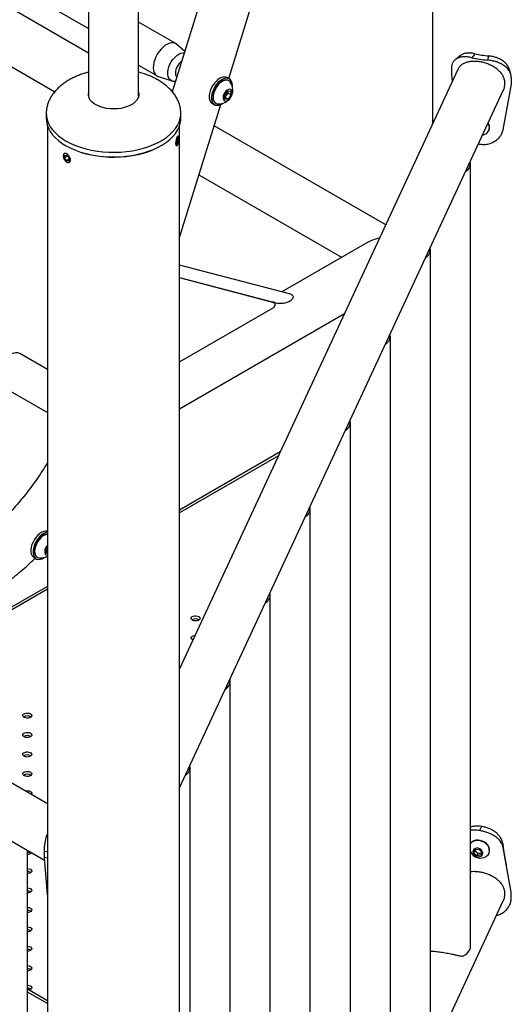
# Model space of a CAD drawing. Units: millimetres. Extents: x 0 to 42, y 0 to 29.8.
# Drawn here: x 35 to 35.7, y 23 to 24.3 of the extents above; entities that cross this region are included whole.
import ezdxf

# ---------------------------------------------------------------- set-up
doc = ezdxf.new("R2010")
doc.units = ezdxf.units.MM

msp = doc.modelspace()

# ---------------------------------------------------------------- linework, layer by layer
at = {"color": 7, "linetype": 'Continuous', "lineweight": 25}
for p, q in [((35.5441, 25.3148), (35.5441, 24.2014)), ((35.428, 25.0005), (35.1943, 24.245)), ((35.2703, 24.2626), (35.4005, 24.6836)), ((35.0816, 24.5924), (35.0816, 24.2388)), ((35.149, 24.2388), (35.149, 24.5535)), ((34.8136, 24.4847), (35.0816, 24.33)), ((35.0816, 24.2967), (34.7859, 24.4674)), ((34.7655, 24.4013), (35.0364, 24.245)), ((35.1989, 24.3096), (35.149, 24.3384)), ((35.211, 24.2989), (35.2004, 24.3085)), ((35.6008, 24.2961), (35.5971, 24.2907)), ((35.6194, 24.2932), (35.6179, 24.2875)), ((35.149, 24.2807), (35.1739, 24.2663)), ((35.5782, 24.2748), (35.2042, 23.4692)), ((35.5695, 24.2757), (35.5695, 24.2675)), ((35.1756, 24.2656), (35.1939, 24.2597)), ((35.271, 24.2622), (35.2681, 24.2639)), ((35.5695, 24.2675), (35.5707, 24.2587)), ((35.6501, 24.255), (35.6501, 24.2632)), ((35.2702, 24.2598), (35.2697, 24.2601)), ((35.639, 24.1937), (35.6501, 24.255)), ((35.2042, 23.3091), (35.6393, 24.2465)), ((35.2642, 24.2399), (35.268, 24.2456)), ((35.2649, 24.2347), (35.2642, 24.2399)), ((35.265, 24.2378), (35.2645, 24.2377)), ((35.2694, 24.2352), (35.2649, 24.2347)), ((35.267, 24.2406), (35.265, 24.2378)), ((35.265, 24.2378), (35.2694, 24.2352)), ((35.2689, 24.2435), (35.267, 24.2406)), ((35.268, 24.2456), (35.2726, 24.2462)), ((35.2686, 24.2457), (35.2689, 24.2435)), ((35.2689, 24.2435), (35.2733, 24.241)), ((35.2733, 24.241), (35.2694, 24.2352)), ((35.2726, 24.2462), (35.2733, 24.241)), ((35.2042, 24.049), (35.2595, 24.2278)), ((35.2481, 24.2292), (35.251, 24.2276)), ((35.2522, 24.2298), (35.2528, 24.2295)), ((35.0248, 24.2159), (35.0248, 24.2093)), ((35.2058, 24.2093), (35.2058, 24.2159)), ((35.0264, 24.1996), (35.0264, 18.6936)), ((35.2042, 18.6936), (35.2042, 24.1996)), ((35.4812, 24.066), (35.2507, 24.1991)), ((35.2003, 24.1792), (35.2014, 24.183)), ((35.2013, 24.1829), (35.2023, 24.1827)), ((35.2014, 24.183), (35.2023, 24.1827)), ((35.2021, 24.1786), (35.2023, 24.1827)), ((35.2027, 24.1849), (35.2025, 24.1852)), ((35.6199, 24.1926), (35.6201, 24.1931)), ((35.2003, 24.1792), (35.2001, 24.1751)), ((35.201, 24.1748), (35.2001, 24.1751)), ((35.2002, 24.1789), (35.2021, 24.1786)), ((35.2008, 24.1727), (35.2008, 24.1728)), ((35.201, 24.1748), (35.2021, 24.1786)), ((35.606, 24.1748), (35.6073, 24.1745)), ((35.6073, 24.1745), (35.6073, 24.1745)), ((35.0499, 24.1597), (35.0494, 24.1562)), ((35.0535, 24.1585), (35.0494, 24.1562)), ((35.052, 24.1524), (35.0494, 24.1562)), ((35.0499, 24.1597), (35.0529, 24.1594)), ((35.0529, 24.1594), (35.0555, 24.1556)), ((35.0551, 24.1521), (35.0555, 24.1556)), ((35.0553, 24.1543), (35.052, 24.1524)), ((35.052, 24.1524), (35.0551, 24.1521)), ((35.5952, 23.0959), (35.5952, 24.1484)), ((35.2302, 24.1331), (35.422, 24.0224)), ((35.4557, 24.0418), (35.3416, 23.9759)), ((35.4733, 24.0489), (35.4725, 24.0481)), ((35.4731, 24.0484), (35.4725, 24.0481)), ((35.5413, 22.9799), (35.5413, 24.0324)), ((35.3535, 23.9728), (35.2042, 24.0118)), ((35.2042, 23.9953), (35.3372, 23.9605)), ((35.3314, 23.9613), (35.2042, 23.9946)), ((35.3318, 23.9612), (35.3294, 23.9625)), ((35.2042, 23.882), (35.3298, 23.9544)), ((35.2042, 23.8188), (35.4259, 23.9468)), ((35.4875, 22.8639), (35.4875, 23.9164)), ((35.0264, 23.8714), (34.9892, 23.8929)), ((34.9642, 23.8496), (35.0264, 23.8137)), ((35.4337, 22.748), (35.4337, 23.8004)), ((35.3395, 23.7607), (35.2042, 23.6826)), ((35.3798, 22.632), (35.3798, 23.6845)), ((35.0244, 23.6296), (35.0264, 23.6325)), ((35.025, 23.6244), (35.0244, 23.6296)), ((35.0251, 23.6273), (35.0247, 23.6273)), ((35.0264, 23.6292), (35.0251, 23.6273)), ((35.0251, 23.6273), (35.0264, 23.6266)), ((35.0084, 23.6188), (35.0112, 23.6172)), ((35.0124, 23.6194), (35.013, 23.619)), ((35.0264, 23.6245), (35.025, 23.6244)), ((35.0264, 23.58), (34.7739, 23.4342)), ((35.326, 22.516), (35.326, 23.5685)), ((35.2722, 22.4), (35.2722, 23.4525)), ((35.0264, 23.2879), (34.7853, 23.4271)), ((35.2183, 22.284), (35.2183, 23.3365)), ((35.61, 23.2573), (35.6074, 23.2517)), ((35.61, 23.2573), (35.6074, 23.2517)), ((35.61, 23.2573), (35.61, 23.2573)), ((34.9661, 23.2449), (35.0227, 23.2122)), ((35.6074, 23.2517), (35.6074, 23.2517)), ((35.6385, 23.2345), (35.6391, 23.2288)), ((35.6413, 23.2172), (35.6385, 23.2345)), ((34.9998, 22.5015), (34.9998, 23.2254)), ((35.0264, 23.2229), (35.0224, 23.2237)), ((35.0224, 23.2156), (35.0224, 23.2237)), ((35.5998, 23.2218), (35.601, 23.2262)), ((35.6011, 23.2247), (35.5998, 23.2218)), ((35.6039, 23.2179), (35.5998, 23.2218)), ((35.601, 23.2262), (35.6063, 23.2268)), ((35.6011, 23.2247), (35.6016, 23.2262)), ((35.6032, 23.2228), (35.6011, 23.2247)), ((35.6052, 23.2208), (35.6032, 23.2228)), ((35.6052, 23.2208), (35.6039, 23.2179)), ((35.6092, 23.2185), (35.6039, 23.2179)), ((35.6079, 23.2211), (35.6052, 23.2208)), ((35.6063, 23.2268), (35.6104, 23.2229)), ((35.61, 23.2214), (35.6079, 23.2211)), ((35.6104, 23.2229), (35.6092, 23.2185)), ((35.6199, 23.2209), (35.6201, 23.2214)), ((35.65, 23.169), (35.6391, 23.2288)), ((35.6434, 23.2055), (35.6413, 23.2173)), ((35.0264, 23.2147), (35.0224, 23.2156)), ((35.0264, 23.1655), (35.0224, 23.2156)), ((35.65, 23.1608), (35.65, 23.169)), ((35.2042, 22.2199), (35.6393, 23.1572)), ((35.0264, 23.0231), (34.9998, 23.0384))]:
    msp.add_line(p, q, dxfattribs=at)
at = {"color": 8, "linetype": 'Continuous', "lineweight": 25}
for p, q in [((35.3292, 23.9626), (35.3314, 23.9613)), ((35.3372, 23.7556), (35.2042, 23.6789)), ((35.0264, 23.5762), (34.777, 23.4322)), ((35.0264, 23.0193), (34.9998, 23.0347))]:
    msp.add_line(p, q, dxfattribs=at)
at = {"color": 7, "linetype": 'Continuous', "lineweight": 25, "flags": 128}
for points in [[(35.2004, 24.3085), (35.1987, 24.3097), (35.1963, 24.3106), (35.1937, 24.3107), (35.1909, 24.3103), (35.1879, 24.3091), (35.1849, 24.3074), (35.182, 24.3051), (35.1792, 24.3023), (35.1765, 24.2991), (35.1742, 24.2956), (35.1722, 24.2919), (35.1707, 24.288), (35.1695, 24.2842), (35.1689, 24.2804), (35.1688, 24.2769), (35.1692, 24.2737), (35.17, 24.2709), (35.1714, 24.2685), (35.1732, 24.2668), (35.1753, 24.2656), (35.1756, 24.2656)], [(35.2681, 24.2639), (35.2681, 24.2639), (35.266, 24.2647), (35.2636, 24.2648), (35.261, 24.2642), (35.2584, 24.263), (35.2557, 24.2612), (35.2531, 24.2589), (35.2507, 24.2561), (35.2485, 24.253), (35.2467, 24.2497)], [(35.2751, 24.252), (35.2751, 24.2536), (35.2748, 24.2565), (35.2739, 24.2589), (35.2726, 24.2609), (35.2709, 24.2623), (35.2688, 24.263), (35.2664, 24.2631), (35.2639, 24.2626), (35.2612, 24.2614), (35.2585, 24.2596), (35.2559, 24.2573), (35.2535, 24.2545), (35.2514, 24.2514), (35.2496, 24.248)], [(35.2467, 24.2497), (35.2454, 24.2462), (35.2444, 24.2427), (35.244, 24.2394), (35.2441, 24.2364), (35.2447, 24.2337), (35.2458, 24.2315), (35.2473, 24.2298), (35.2481, 24.2292)], [(35.2697, 24.2601), (35.2684, 24.2606), (35.2663, 24.2609), (35.2639, 24.2605), (35.2615, 24.2595), (35.259, 24.2579), (35.2566, 24.2557), (35.2543, 24.2531), (35.2523, 24.2502), (35.2507, 24.2471), (35.2495, 24.2438), (35.2488, 24.2406), (35.2486, 24.2376), (35.2489, 24.2349), (35.2496, 24.2326), (35.2509, 24.2308), (35.2522, 24.2298)], [(35.2721, 24.2581), (35.2708, 24.2594), (35.269, 24.2603), (35.2668, 24.2606), (35.2645, 24.2602), (35.262, 24.2592), (35.2595, 24.2576), (35.2571, 24.2554), (35.2549, 24.2528), (35.2529, 24.2499), (35.2513, 24.2468), (35.2501, 24.2435), (35.2494, 24.2403), (35.2491, 24.2373), (35.2494, 24.2346), (35.2502, 24.2323), (35.2514, 24.2305), (35.2531, 24.2293), (35.2551, 24.2287), (35.2552, 24.2287)], [(35.2726, 24.237), (35.2738, 24.2392), (35.2746, 24.2415), (35.2749, 24.2437), (35.2748, 24.2456), (35.2741, 24.2471), (35.273, 24.2481), (35.2716, 24.2484), (35.2699, 24.2481), (35.2681, 24.2472), (35.2664, 24.2457), (35.2649, 24.2438), (35.2637, 24.2416), (35.2629, 24.2394), (35.2626, 24.2372), (35.2627, 24.2353), (35.2634, 24.2338), (35.2645, 24.2328), (35.2659, 24.2324), (35.2676, 24.2327), (35.2693, 24.2337), (35.2711, 24.2351), (35.2726, 24.237)], [(35.149, 24.244), (35.1493, 24.2422), (35.1492, 24.2394), (35.1483, 24.2366), (35.1467, 24.2338), (35.1445, 24.2313), (35.1416, 24.2289), (35.1382, 24.2269), (35.1343, 24.2251), (35.13, 24.2237), (35.1253, 24.2226), (35.1205, 24.222), (35.1155, 24.2218), (35.1106, 24.222), (35.1057, 24.2226), (35.1011, 24.2236), (35.0967, 24.225), (35.0928, 24.2267), (35.0893, 24.2288), (35.0864, 24.2311), (35.0841, 24.2336), (35.0825, 24.2363)], [(35.2496, 24.248), (35.2482, 24.2446), (35.2473, 24.2411), (35.2468, 24.2378), (35.2469, 24.2348), (35.2475, 24.2321), (35.2486, 24.2298), (35.2501, 24.2282), (35.252, 24.2271), (35.2543, 24.2267), (35.2568, 24.2269), (35.2594, 24.2278), (35.2619, 24.2292)], [(35.0248, 24.2161), (35.0248, 24.2161), (35.0248, 24.2159)], [(35.0279, 24.1958), (35.0303, 24.1914), (35.0334, 24.1871), (35.0371, 24.1831), (35.0415, 24.1792), (35.0464, 24.1755), (35.0518, 24.1721), (35.0578, 24.169), (35.0642, 24.1663), (35.071, 24.1638), (35.0781, 24.1617), (35.0855, 24.16), (35.0932, 24.1587), (35.101, 24.1578), (35.109, 24.1572), (35.117, 24.1571), (35.125, 24.1574), (35.1329, 24.1581), (35.1407, 24.1592), (35.1483, 24.1607), (35.1556, 24.1625), (35.1626, 24.1648), (35.1692, 24.1674), (35.1754, 24.1703), (35.1812, 24.1735), (35.1864, 24.177), (35.1911, 24.1808), (35.1952, 24.1847), (35.1986, 24.1889), (35.2014, 24.1932), (35.2036, 24.1977), (35.205, 24.2022), (35.2057, 24.2068), (35.2058, 24.2093)], [(35.1996, 24.1734), (35.1999, 24.1726), (35.2004, 24.1724), (35.2009, 24.1729), (35.2014, 24.1741), (35.202, 24.1758), (35.2024, 24.1778), (35.2028, 24.18), (35.2029, 24.182), (35.2029, 24.1837), (35.2027, 24.1849), (35.2023, 24.1854), (35.2018, 24.1853), (35.2012, 24.1844), (35.2007, 24.1829), (35.2002, 24.1811), (35.1998, 24.1789), (35.1996, 24.1768), (35.1995, 24.1749), (35.1996, 24.1734)], [(35.6116, 24.1868), (35.6133, 24.1873), (35.6162, 24.1886)], [(35.1749, 24.17), (35.1748, 24.1699), (35.1686, 24.167), (35.1621, 24.1645), (35.1551, 24.1623), (35.1479, 24.1604), (35.1404, 24.1589), (35.1327, 24.1578), (35.1249, 24.1572), (35.117, 24.1569), (35.1091, 24.157), (35.1012, 24.1575), (35.0934, 24.1584), (35.0859, 24.1597), (35.0785, 24.1614), (35.0714, 24.1635), (35.0647, 24.1659), (35.0585, 24.1686)], [(35.0481, 24.1563), (35.049, 24.1544), (35.0501, 24.1526), (35.0516, 24.1511), (35.0531, 24.1502), (35.0546, 24.1499), (35.0558, 24.1502), (35.0567, 24.1512), (35.0571, 24.1526), (35.057, 24.1545), (35.0564, 24.1565), (35.0554, 24.1584), (35.0541, 24.16), (35.0526, 24.1612), (35.0511, 24.1619), (35.0497, 24.1619), (35.0486, 24.1612), (35.048, 24.16), (35.0478, 24.1583), (35.0481, 24.1563)], [(35.3298, 23.9544), (35.3307, 23.9551), (35.3314, 23.956), (35.3321, 23.9571), (35.3325, 23.9583), (35.3326, 23.9593), (35.3325, 23.9603), (35.3321, 23.961), (35.3314, 23.9613)], [(35.0264, 23.6542), (35.0241, 23.6544), (35.0215, 23.6539), (35.0189, 23.6528), (35.0162, 23.651), (35.0136, 23.6488), (35.0112, 23.6461), (35.009, 23.643), (35.0071, 23.6396)], [(35.0264, 23.6527), (35.0244, 23.6523), (35.0217, 23.6511), (35.019, 23.6494), (35.0164, 23.6471), (35.014, 23.6444), (35.0118, 23.6413), (35.01, 23.638)], [(35.0071, 23.6396), (35.0057, 23.6362), (35.0047, 23.6327), (35.0043, 23.6294), (35.0043, 23.6263), (35.0048, 23.6236), (35.0058, 23.6213), (35.0073, 23.6196), (35.0084, 23.6188)], [(35.0264, 23.6505), (35.0244, 23.6502), (35.022, 23.6492), (35.0195, 23.6477), (35.017, 23.6456), (35.0148, 23.643), (35.0128, 23.6401), (35.0111, 23.637), (35.0099, 23.6338), (35.0091, 23.6306), (35.0088, 23.6275), (35.009, 23.6248), (35.0098, 23.6224), (35.0109, 23.6206), (35.0124, 23.6194)], [(35.0264, 23.6501), (35.025, 23.6499), (35.0225, 23.6489), (35.02, 23.6474), (35.0176, 23.6453), (35.0153, 23.6427), (35.0133, 23.6398), (35.0116, 23.6367), (35.0104, 23.6335), (35.0096, 23.6303), (35.0093, 23.6272), (35.0096, 23.6245), (35.0103, 23.6221), (35.0115, 23.6203), (35.0131, 23.619), (35.015, 23.6183), (35.0154, 23.6183)], [(35.01, 23.638), (35.0085, 23.6346), (35.0076, 23.6311), (35.0071, 23.6278), (35.0071, 23.6247), (35.0077, 23.6219), (35.0087, 23.6197), (35.0102, 23.6179), (35.012, 23.6168), (35.0142, 23.6163), (35.0167, 23.6164), (35.0193, 23.6172), (35.022, 23.6187), (35.0221, 23.6188)], [(35.0264, 23.6351), (35.0252, 23.6336), (35.024, 23.6314), (35.0232, 23.6291), (35.0228, 23.6269), (35.0229, 23.625), (35.0235, 23.6234), (35.0246, 23.6224), (35.026, 23.622), (35.0264, 23.622)], [(35.2214, 23.5345), (35.2202, 23.5355), (35.2197, 23.5367), (35.2199, 23.5379), (35.2208, 23.539), (35.2222, 23.5398), (35.2241, 23.5403), (35.2262, 23.5404), (35.2282, 23.5401), (35.2299, 23.5394), (35.2311, 23.5384), (35.2317, 23.5373), (35.2315, 23.5361), (35.2306, 23.535), (35.2291, 23.5341), (35.2272, 23.5336), (35.2252, 23.5335), (35.2231, 23.5338), (35.2214, 23.5345)], [(35.2222, 23.508), (35.2214, 23.5084), (35.2202, 23.5094), (35.2197, 23.5105), (35.2199, 23.5117), (35.2208, 23.5128), (35.2222, 23.5137), (35.2241, 23.5142), (35.2252, 23.5143)], [(35.2208, 23.5088), (35.2222, 23.5096), (35.2231, 23.5099)], [(34.9952, 23.4039), (34.994, 23.4049), (34.9934, 23.406), (34.9936, 23.4072), (34.9945, 23.4083), (34.996, 23.4092), (34.9978, 23.4097), (34.9999, 23.4098), (35.0019, 23.4095), (35.0036, 23.4088), (35.0048, 23.4078), (35.0054, 23.4066), (35.0052, 23.4054), (35.0043, 23.4044), (35.0028, 23.4035), (35.001, 23.403), (34.9989, 23.4029), (34.9969, 23.4032), (34.9952, 23.4039)], [(34.9952, 23.3778), (34.994, 23.3788), (34.9934, 23.3799), (34.9936, 23.3811), (34.9945, 23.3822), (34.996, 23.3831), (34.9978, 23.3836), (34.9999, 23.3837), (35.0019, 23.3834), (35.0036, 23.3827), (35.0048, 23.3817), (35.0054, 23.3805), (35.0052, 23.3793), (35.0043, 23.3782), (35.0028, 23.3774), (35.001, 23.3769), (34.9989, 23.3768), (34.9969, 23.3771), (34.9952, 23.3778)], [(34.9952, 23.3516), (34.994, 23.3526), (34.9934, 23.3538), (34.9936, 23.355), (34.9945, 23.3561), (34.996, 23.3569), (34.9978, 23.3574), (34.9999, 23.3575), (35.0019, 23.3572), (35.0036, 23.3565), (35.0048, 23.3556), (35.0054, 23.3544), (35.0052, 23.3532), (35.0043, 23.3521), (35.0028, 23.3513), (35.001, 23.3507), (34.9989, 23.3506), (34.9969, 23.351), (34.9952, 23.3516)], [(34.9952, 23.3255), (34.994, 23.3265), (34.9934, 23.3277), (34.9936, 23.3289), (34.9945, 23.33), (34.996, 23.3308), (34.9978, 23.3313), (34.9999, 23.3314), (35.0019, 23.3311), (35.0036, 23.3304), (35.0048, 23.3294), (35.0054, 23.3283), (35.0052, 23.3271), (35.0043, 23.326), (35.0028, 23.3251), (35.001, 23.3246), (34.9989, 23.3245), (34.9969, 23.3248), (34.9952, 23.3255)], [(34.9968, 23.305), (34.9978, 23.3052), (34.9999, 23.3053), (35.0019, 23.305), (35.0036, 23.3043), (35.0048, 23.3033), (35.0054, 23.3021), (35.0052, 23.3009), (35.0048, 23.3004)], [(35.6165, 23.2343), (35.6141, 23.2361), (35.6113, 23.2376), (35.6083, 23.2385), (35.6053, 23.2389), (35.6024, 23.2387), (35.5997, 23.2379), (35.5974, 23.2365), (35.5956, 23.2348), (35.5952, 23.2341)], [(35.6163, 23.2338), (35.6139, 23.2357), (35.6111, 23.2372), (35.6081, 23.2381), (35.6051, 23.2385), (35.6022, 23.2382), (35.5995, 23.2374), (35.5972, 23.2361), (35.5954, 23.2343), (35.5952, 23.2339)], [(35.6162, 23.2169), (35.6171, 23.2176), (35.6189, 23.2193), (35.6201, 23.2215), (35.6207, 23.2239), (35.6205, 23.2265), (35.6197, 23.2291), (35.6183, 23.2316), (35.6163, 23.2338)], [(35.6097, 23.2258), (35.6078, 23.2272), (35.6057, 23.228), (35.6034, 23.2282), (35.6014, 23.2277), (35.5998, 23.2267), (35.5987, 23.2252), (35.5983, 23.2234), (35.5987, 23.2215), (35.5998, 23.2197), (35.6014, 23.2181), (35.6034, 23.2171), (35.6057, 23.2166), (35.6078, 23.2167), (35.6097, 23.2174), (35.611, 23.2187), (35.6118, 23.2204), (35.6118, 23.2223), (35.611, 23.2242), (35.6097, 23.2258)], [(34.9998, 23.2008), (34.9999, 23.2008), (35.0019, 23.2005), (35.0036, 23.1998), (35.0048, 23.1988), (35.0054, 23.1976), (35.0052, 23.1964), (35.0043, 23.1954), (35.0028, 23.1945), (35.001, 23.194), (34.9998, 23.1939)], [(34.9998, 23.1747), (34.9999, 23.1747), (35.0019, 23.1744), (35.0036, 23.1737), (35.0048, 23.1727), (35.0054, 23.1715), (35.0052, 23.1703), (35.0043, 23.1692), (35.0028, 23.1684), (35.001, 23.1679), (34.9998, 23.1678)], [(34.9998, 23.1485), (34.9999, 23.1485), (35.0019, 23.1482), (35.0036, 23.1475), (35.0048, 23.1466), (35.0054, 23.1454), (35.0052, 23.1442), (35.0043, 23.1431), (35.0028, 23.1423), (35.001, 23.1417), (34.9998, 23.1416)], [(34.9998, 23.1224), (34.9999, 23.1224), (35.0019, 23.1221), (35.0036, 23.1214), (35.0048, 23.1204), (35.0054, 23.1193), (35.0052, 23.1181), (35.0043, 23.117), (35.0028, 23.1161), (35.001, 23.1156), (34.9998, 23.1155)], [(34.9998, 23.0963), (34.9999, 23.0963), (35.0019, 23.096), (35.0036, 23.0953), (35.0048, 23.0943), (35.0054, 23.0931), (35.0052, 23.0919), (35.0043, 23.0909), (35.0028, 23.09), (35.001, 23.0895), (34.9998, 23.0894)], [(35.5847, 23.0828), (35.5879, 23.0846), (35.5906, 23.0867), (35.5927, 23.089), (35.5941, 23.0914), (35.595, 23.094), (35.5952, 23.0959)], [(34.9998, 23.0702), (34.9999, 23.0702), (35.0019, 23.0699), (35.0036, 23.0692), (35.0048, 23.0682), (35.0054, 23.067), (35.0052, 23.0658), (35.0043, 23.0647), (35.0028, 23.0639), (35.001, 23.0634), (34.9998, 23.0633)], [(34.9998, 23.044), (34.9999, 23.044), (35.0019, 23.0437), (35.0036, 23.043), (35.0048, 23.0421), (35.0054, 23.0409), (35.0052, 23.0397), (35.0043, 23.0386), (35.0028, 23.0378), (35.0016, 23.0374)]]:
    msp.add_lwpolyline(points, dxfattribs=at)
at = {"color": 8, "linetype": 'Continuous', "lineweight": 25, "flags": 128}
for points in [[(35.1939, 24.2597), (35.193, 24.2601), (35.1912, 24.2613), (35.1898, 24.2632), (35.1888, 24.2655), (35.1883, 24.2683), (35.1883, 24.2715), (35.1888, 24.2749), (35.1898, 24.2784), (35.1912, 24.2819), (35.193, 24.2852), (35.1952, 24.2884), (35.1976, 24.2912), (35.2003, 24.2936), (35.203, 24.2954), (35.2057, 24.2967), (35.2083, 24.2974), (35.2105, 24.2974)], [(35.2069, 24.2859), (35.2055, 24.2848), (35.2035, 24.2828), (35.2017, 24.2804), (35.2003, 24.2778), (35.1992, 24.275), (35.1986, 24.2723), (35.1985, 24.2698), (35.1988, 24.2676), (35.1997, 24.2658), (35.2005, 24.2649)], [(35.0279, 24.2024), (35.0303, 24.1979), (35.0334, 24.1937), (35.0371, 24.1896), (35.0415, 24.1857), (35.0464, 24.182), (35.0518, 24.1787), (35.0578, 24.1756), (35.0642, 24.1728), (35.071, 24.1703), (35.0781, 24.1683), (35.0855, 24.1665), (35.0932, 24.1652), (35.101, 24.1643), (35.109, 24.1638), (35.117, 24.1636), (35.125, 24.1639), (35.1329, 24.1646), (35.1407, 24.1657), (35.1483, 24.1672), (35.1556, 24.1691), (35.1626, 24.1713), (35.1692, 24.1739), (35.1754, 24.1768), (35.1812, 24.18), (35.1864, 24.1835), (35.1911, 24.1873), (35.1952, 24.1913), (35.1986, 24.1954), (35.2014, 24.1998), (35.2036, 24.2042), (35.205, 24.2088), (35.2057, 24.2134), (35.2058, 24.216)], [(34.9892, 23.8929), (34.9889, 23.8931), (34.9866, 23.8939), (34.984, 23.8941), (34.9812, 23.8936), (34.9782, 23.8925), (34.9752, 23.8907), (34.9722, 23.8885), (34.9694, 23.8857), (34.9668, 23.8825), (34.9645, 23.8789), (34.9625, 23.8752), (34.9609, 23.8713), (34.9598, 23.8675), (34.9592, 23.8637), (34.959, 23.8602), (34.9594, 23.857), (34.9603, 23.8542), (34.9616, 23.8519), (34.9634, 23.8501), (34.9642, 23.8496)]]:
    msp.add_lwpolyline(points, dxfattribs=at)
at = {"color": 7, "linetype": 'Continuous', "lineweight": 25}
for centre, radius, start, end in [((35.6319, 24.4465), 0.1596, 257.4335, 264.9805), ((35.632, 24.4361), 0.1435, 257.4335, 264.9805), ((35.2572, 24.2471), 0.0185, 326.1222, 36.2461), ((35.093, 24.2414), 0.0117, 167.0693, 205.6847), ((35.2572, 24.2471), 0.0185, 263.7592, 326.1222), ((35.2599, 24.2452), 0.00844, 302.6193, 327.0151), ((35.2599, 24.2457), 0.00864, 324.4867, 0.0874), ((35.0568, 24.2095), 0.032, 180.3178, 205.3758), ((35.611, 24.1968), 0.00968, 302.3861, 35.8499), ((35.6106, 24.1971), 0.0103, 337.1029, 34.5942), ((35.5822, 24.1488), 0.0129, 301.2303, 8.9727), ((35.5283, 24.0328), 0.0129, 301.2303, 8.9727), ((35.4745, 23.9168), 0.0129, 301.2303, 8.9727), ((35.4207, 23.8008), 0.0129, 301.2303, 8.9727), ((35.3668, 23.6848), 0.0129, 301.2303, 8.9727), ((35.0206, 23.6343), 0.00772, 302.1364, 319.5791), ((35.0174, 23.6367), 0.0185, 263.7592, 299.1456), ((35.313, 23.5688), 0.0129, 301.2303, 8.9727), ((35.2257, 23.5279), 0.00851, 55.286, 124.714), ((35.2592, 23.4529), 0.0129, 301.2303, 8.9727), ((34.9994, 23.3973), 0.00851, 55.286, 124.714), ((34.9994, 23.3712), 0.00851, 55.286, 124.714), ((34.9994, 23.3451), 0.00851, 55.286, 124.714), ((35.2053, 23.3369), 0.0129, 301.2303, 8.9727), ((34.9994, 23.3189), 0.00851, 55.286, 124.714), ((35.6096, 23.2254), 0.0113, 338.9193, 51.7855), ((34.9997, 23.2149), 0.00791, 55.2173, 89.2943), ((35.0001, 23.2265), 0.00651, 267.8575, 320.4717), ((35.6085, 23.2297), 0.0149, 206.4906, 301.1234), ((35.6061, 23.2262), 0.0045, 178.7792, 229.0262), ((35.6073, 23.2272), 0.0061, 226.8818, 275.1198), ((35.6075, 23.2252), 0.00408, 274.8702, 310.4493), ((34.9997, 23.1888), 0.00791, 55.2173, 89.2943), ((34.9997, 23.1627), 0.00791, 55.2173, 89.2943), ((34.9997, 23.1366), 0.00791, 55.2173, 89.2943), ((34.9997, 23.1104), 0.00791, 55.2173, 89.2943), ((34.9997, 23.0843), 0.00791, 55.2173, 89.2943), ((34.9997, 23.0582), 0.00791, 55.2173, 89.2943), ((34.9997, 23.0321), 0.00791, 55.2173, 89.2943)]:
    msp.add_arc(centre, radius, start, end, dxfattribs=at)
at = {"color": 8, "linetype": 'Continuous', "lineweight": 25}
msp.add_arc((35.0568, 24.2161), 0.032, 180.3178, 205.3758, dxfattribs=at)
at = {"color": 7, "linetype": 'Continuous', "lineweight": 25}
msp.add_ellipse((35.4894, 24.0224), major_axis=(0.0477, 0), ratio=0.577382, start_param=1.934869, end_param=2.356113, dxfattribs=at)
for points, knots in [([(35.5971, 24.2907), (35.5961, 24.2909), (35.5941, 24.2913), (35.5913, 24.2917), (35.5888, 24.2919), (35.5854, 24.2919), (35.5814, 24.2914), (35.5772, 24.29), (35.5738, 24.2877), (35.5714, 24.2846), (35.5699, 24.2805), (35.5696, 24.2773), (35.5695, 24.2757)], [0, 0, 0, 0, 0.072831, 0.129604, 0.186994, 0.249608, 0.375794, 0.500296, 0.626129, 0.747731, 0.870581, 1, 1, 1, 1]), ([(35.5813, 24.2935), (35.5802, 24.2926), (35.5781, 24.2909), (35.5759, 24.2891), (35.5748, 24.2883)], [0, 0, 0, 0, 0.4989157, 1, 1, 1, 1]), ([(35.6008, 24.2961), (35.5998, 24.2963), (35.598, 24.2966), (35.5955, 24.2969), (35.5933, 24.297), (35.5902, 24.2969), (35.5866, 24.2963), (35.5834, 24.2951), (35.5819, 24.2938), (35.5814, 24.2934)], [0, 0, 0, 0, 0.125867, 0.22411, 0.323812, 0.433175, 0.655916, 0.87979, 1, 1, 1, 1]), ([(35.6475, 24.2745), (35.6474, 24.275), (35.647, 24.2763), (35.6457, 24.279), (35.6434, 24.2825), (35.6397, 24.2859), (35.6354, 24.2887), (35.6305, 24.2909), (35.6251, 24.2924), (35.6214, 24.2929), (35.6194, 24.2932)], [0, 0, 0, 0, 0.0526555, 0.1295294, 0.2811078, 0.430652, 0.572065, 0.7105205, 0.8514466, 1, 1, 1, 1]), ([(35.6393, 24.2465), (35.6393, 24.2466), (35.6403, 24.2482), (35.6411, 24.2515), (35.6416, 24.2561), (35.6411, 24.2606), (35.6397, 24.2648), (35.6375, 24.2688), (35.6344, 24.2725), (35.6306, 24.2758), (35.6261, 24.2789), (35.621, 24.2814), (35.6156, 24.2834), (35.6101, 24.2849), (35.6047, 24.2857), (35.5995, 24.2859), (35.5947, 24.2856), (35.5903, 24.2847), (35.5863, 24.2832), (35.5828, 24.281), (35.58, 24.2783), (35.5788, 24.2759), (35.5782, 24.2748)], [0, 0, 0, 0, 0.004777, 0.06034, 0.111662, 0.16459, 0.214138, 0.26504, 0.31625, 0.368807, 0.42254, 0.477845, 0.531159, 0.586178, 0.636917, 0.689183, 0.739127, 0.790419, 0.842279, 0.895525, 0.949451, 1, 1, 1, 1]), ([(35.6501, 24.2632), (35.65, 24.2641), (35.6498, 24.2658), (35.6494, 24.2683), (35.6486, 24.2705), (35.6471, 24.2734), (35.6445, 24.2768), (35.6404, 24.2802), (35.6356, 24.283), (35.6302, 24.2851), (35.6242, 24.2867), (35.6201, 24.2872), (35.6179, 24.2875)], [0, 0, 0, 0, 0.072157, 0.129261, 0.187017, 0.249596, 0.374501, 0.500238, 0.621566, 0.742569, 0.867438, 1, 1, 1, 1]), ([(35.0816, 24.2713), (35.0816, 24.2713), (35.0795, 24.2708), (35.0754, 24.2695), (35.0694, 24.2674), (35.0636, 24.265), (35.058, 24.2622), (35.0527, 24.2591), (35.0478, 24.2557), (35.0432, 24.252), (35.039, 24.2481), (35.0354, 24.2439), (35.0322, 24.2396), (35.0295, 24.235), (35.0275, 24.2304), (35.0259, 24.2256), (35.025, 24.2207), (35.0249, 24.2175), (35.0248, 24.2159)], [0, 0, 0, 0, 0.0019501, 0.066555, 0.1324597, 0.1992364, 0.2665409, 0.334092, 0.4016611, 0.4690693, 0.5361902, 0.6029559, 0.6693649, 0.7354895, 0.8014835, 0.8675871, 0.9341297, 1, 1, 1, 1]), ([(35.2058, 24.2159), (35.2058, 24.2174), (35.2057, 24.2206), (35.2047, 24.2255), (35.2032, 24.2304), (35.201, 24.2354), (35.1981, 24.2402), (35.1946, 24.2448), (35.1907, 24.249), (35.1864, 24.253), (35.1816, 24.2566), (35.1764, 24.2601), (35.1707, 24.2632), (35.1647, 24.266), (35.1584, 24.2685), (35.1532, 24.2702), (35.15, 24.271), (35.149, 24.2713)], [0, 0, 0, 0, 0.063842, 0.131072, 0.199299, 0.268763, 0.339774, 0.412617, 0.479554, 0.547453, 0.616284, 0.685973, 0.756399, 0.827392, 0.898722, 0.970056, 1, 1, 1, 1]), ([(35.6493, 24.2685), (35.649, 24.2695), (35.6484, 24.2715), (35.6478, 24.2735), (35.6475, 24.2745)], [0, 0, 0, 0, 0.499967, 1, 1, 1, 1]), ([(35.194, 24.2598), (35.1945, 24.2596), (35.1959, 24.2591), (35.1975, 24.259), (35.1985, 24.2591), (35.1987, 24.2592)], [0, 0, 0, 0, 0.348617, 0.914013, 1, 1, 1, 1]), ([(35.2022, 24.1771), (35.2022, 24.1768), (35.202, 24.1758), (35.2016, 24.1743), (35.201, 24.1728), (35.2004, 24.1721), (35.1998, 24.1722), (35.1994, 24.173), (35.1992, 24.1745), (35.1992, 24.1765), (35.1995, 24.1787), (35.2, 24.181), (35.2006, 24.183), (35.2012, 24.1846), (35.2018, 24.1855), (35.2021, 24.1858), (35.2022, 24.1856), (35.2022, 24.1856)], [0, 0, 0, 0, 0.0279064, 0.1027186, 0.177382, 0.2518906, 0.3264787, 0.4012571, 0.4760407, 0.5506347, 0.6251407, 0.6997971, 0.7746079, 0.8493365, 0.9238751, 0.9984118, 1, 1, 1, 1]), ([(35.6073, 24.1745), (35.6087, 24.1743), (35.6112, 24.1741), (35.6148, 24.1742), (35.6182, 24.1746), (35.6216, 24.1754), (35.6248, 24.1767), (35.6284, 24.1786), (35.6321, 24.1813), (35.6353, 24.185), (35.6378, 24.1891), (35.6386, 24.1921), (35.639, 24.1937)], [0, 0, 0, 0, 0.092215, 0.175441, 0.250106, 0.334436, 0.417484, 0.500141, 0.625701, 0.749965, 0.868552, 1, 1, 1, 1]), ([(35.0575, 24.1532), (35.0574, 24.1526), (35.0573, 24.1515), (35.0564, 24.1502), (35.0551, 24.1496), (35.0536, 24.1498), (35.0519, 24.1506), (35.0504, 24.1521), (35.0491, 24.154), (35.0482, 24.1561), (35.0478, 24.1582), (35.0479, 24.16), (35.0485, 24.1614), (35.0495, 24.1621), (35.0509, 24.1622), (35.0525, 24.1615), (35.0541, 24.1603), (35.0556, 24.1586), (35.0568, 24.1566), (35.0574, 24.1547), (35.0574, 24.1536), (35.0575, 24.1532)], [0, 0, 0, 0, 0.053582, 0.10716, 0.160836, 0.214577, 0.268211, 0.321734, 0.375314, 0.429031, 0.482752, 0.536336, 0.589857, 0.643486, 0.697226, 0.750907, 0.804452, 0.857995, 0.911674, 0.965414, 1, 1, 1, 1]), ([(35.3535, 23.9727), (35.354, 23.9726), (35.3551, 23.9723), (35.3562, 23.9712), (35.3568, 23.9697), (35.3566, 23.9677), (35.3548, 23.965), (35.3511, 23.9624), (35.3464, 23.9608), (35.3422, 23.9601), (35.3393, 23.9601), (35.3377, 23.9603), (35.3372, 23.9605), (35.3372, 23.9605)], [0, 0, 0, 0, 0.050855, 0.112161, 0.17324, 0.255861, 0.374324, 0.557153, 0.749554, 0.859924, 0.949439, 0.998703, 1, 1, 1, 1]), ([(35.0264, 23.746), (35.0264, 23.746), (35.0243, 23.7425), (35.0199, 23.7356), (35.0131, 23.7254), (35.0061, 23.7155), (34.9988, 23.7059), (34.9914, 23.6966), (34.9837, 23.6877), (34.9759, 23.6791), (34.968, 23.6709), (34.9599, 23.6631), (34.9518, 23.6557), (34.9436, 23.6488), (34.9354, 23.6423), (34.9272, 23.6363), (34.919, 23.6308), (34.9109, 23.6257), (34.9029, 23.6212), (34.8949, 23.6172), (34.8871, 23.6137), (34.8795, 23.6107), (34.8721, 23.6082), (34.8648, 23.6062), (34.8578, 23.6048), (34.851, 23.6037), (34.8445, 23.6032), (34.8382, 23.6032), (34.8322, 23.6036), (34.8264, 23.6044), (34.8208, 23.6057), (34.8154, 23.6076), (34.8101, 23.6099), (34.8051, 23.6128), (34.8003, 23.6163), (34.7957, 23.6204), (34.7916, 23.625), (34.7878, 23.63), (34.7844, 23.6353), (34.7823, 23.6393), (34.7813, 23.6414), (34.7811, 23.6416)], [0, 0, 0, 0, 0.000238, 0.02649, 0.052734, 0.078965, 0.105178, 0.131368, 0.15753, 0.183659, 0.209751, 0.235801, 0.261805, 0.287759, 0.31366, 0.339508, 0.3653, 0.39104, 0.41673, 0.442379, 0.468, 0.493609, 0.519226, 0.54488, 0.570617, 0.596495, 0.622591, 0.649003, 0.675857, 0.703303, 0.731514, 0.760657, 0.790823, 0.821902, 0.85344, 0.884491, 0.914568, 0.943572, 0.971635, 0.996936, 1, 1, 1, 1]), ([(34.8925, 23.5441), (34.8956, 23.5451), (34.9022, 23.5472), (34.9122, 23.5511), (34.9225, 23.5557), (34.9328, 23.5608), (34.9431, 23.5665), (34.9534, 23.5727), (34.9635, 23.5794), (34.9736, 23.5867), (34.9836, 23.5944), (34.9934, 23.6025), (35.0022, 23.6103), (35.0077, 23.6156), (35.01, 23.6179)], [0, 0, 0, 0, 0.076968, 0.162385, 0.24812, 0.334073, 0.42016, 0.506308, 0.592449, 0.678544, 0.764567, 0.850501, 0.936337, 1, 1, 1, 1]), ([(35.61, 23.2573), (35.6088, 23.2574), (35.6066, 23.2577), (35.6034, 23.2578), (35.6005, 23.2577), (35.5977, 23.2572), (35.596, 23.2567), (35.5952, 23.2565)], [0, 0, 0, 0, 0.220926, 0.420786, 0.60099, 0.806165, 1, 1, 1, 1]), ([(35.6385, 23.2345), (35.6382, 23.2356), (35.6378, 23.2376), (35.6367, 23.2404), (35.6349, 23.2434), (35.6323, 23.2467), (35.6286, 23.2499), (35.6244, 23.2526), (35.6199, 23.2547), (35.6151, 23.2563), (35.6118, 23.257), (35.61, 23.2573)], [0, 0, 0, 0, 0.097493, 0.173972, 0.262311, 0.389768, 0.516097, 0.639127, 0.757108, 0.873578, 1, 1, 1, 1]), ([(35.0224, 23.2237), (35.0224, 23.2247), (35.0225, 23.2265), (35.0226, 23.2292), (35.0229, 23.2319), (35.0234, 23.2358), (35.0245, 23.2408), (35.0256, 23.2449), (35.0264, 23.2469), (35.0264, 23.2471)], [0, 0, 0, 0, 0.1413727, 0.2532541, 0.3664109, 0.4890175, 0.7337373, 0.9800863, 1, 1, 1, 1]), ([(35.6074, 23.2517), (35.6061, 23.2519), (35.6036, 23.2522), (35.6001, 23.2524), (35.5973, 23.2523), (35.5958, 23.2521), (35.5952, 23.252)], [0, 0, 0, 0, 0.310051, 0.58988, 0.840922, 1, 1, 1, 1]), ([(35.6391, 23.2288), (35.6388, 23.2299), (35.6383, 23.2318), (35.6371, 23.2347), (35.6351, 23.2377), (35.6322, 23.241), (35.6281, 23.2442), (35.6234, 23.2469), (35.6184, 23.249), (35.613, 23.2506), (35.6094, 23.2514), (35.6074, 23.2517)], [0, 0, 0, 0, 0.092338, 0.165205, 0.250208, 0.374573, 0.50021, 0.624846, 0.746289, 0.867593, 1, 1, 1, 1]), ([(35.6392, 23.1572), (35.6393, 23.1573), (35.6402, 23.1589), (35.6411, 23.1622), (35.6416, 23.1668), (35.6411, 23.1713), (35.6397, 23.1755), (35.6375, 23.1795), (35.6344, 23.1832), (35.6306, 23.1866), (35.6261, 23.1896), (35.621, 23.1921), (35.6156, 23.1942), (35.6101, 23.1956), (35.6047, 23.1964), (35.5996, 23.1967), (35.5966, 23.1964), (35.5952, 23.1963)], [0, 0, 0, 0, 0.006496, 0.0820559, 0.1518487, 0.2238251, 0.2912051, 0.3604252, 0.4300661, 0.501538, 0.5746088, 0.6498169, 0.7223182, 0.7971384, 0.8661381, 0.9372144, 1, 1, 1, 1]), ([(35.6301, 23.1374), (35.6319, 23.138), (35.6355, 23.1393), (35.6404, 23.1424), (35.6445, 23.1463), (35.6476, 23.1508), (35.6495, 23.1557), (35.6499, 23.1591), (35.65, 23.1608)], [0, 0, 0, 0, 0.160533, 0.327971, 0.497197, 0.660734, 0.82595, 1, 1, 1, 1]), ([(35.5413, 23.0899), (35.5416, 23.0898), (35.5425, 23.0898), (35.5449, 23.0896), (35.5482, 23.0893), (35.5517, 23.0889), (35.5554, 23.0884), (35.5592, 23.0878), (35.5644, 23.0869), (35.5699, 23.0858), (35.5752, 23.0847), (35.5802, 23.0836), (35.583, 23.0831), (35.5847, 23.0828)], [0, 0, 0, 0, 0.0273763, 0.116676, 0.2058774, 0.281651, 0.3573803, 0.4333148, 0.509266, 0.6546549, 0.7557726, 0.8570196, 1, 1, 1, 1])]:
    msp.add_open_spline(points, degree=3, knots=knots, dxfattribs=at)

doc.saveas('drawing.dxf')
